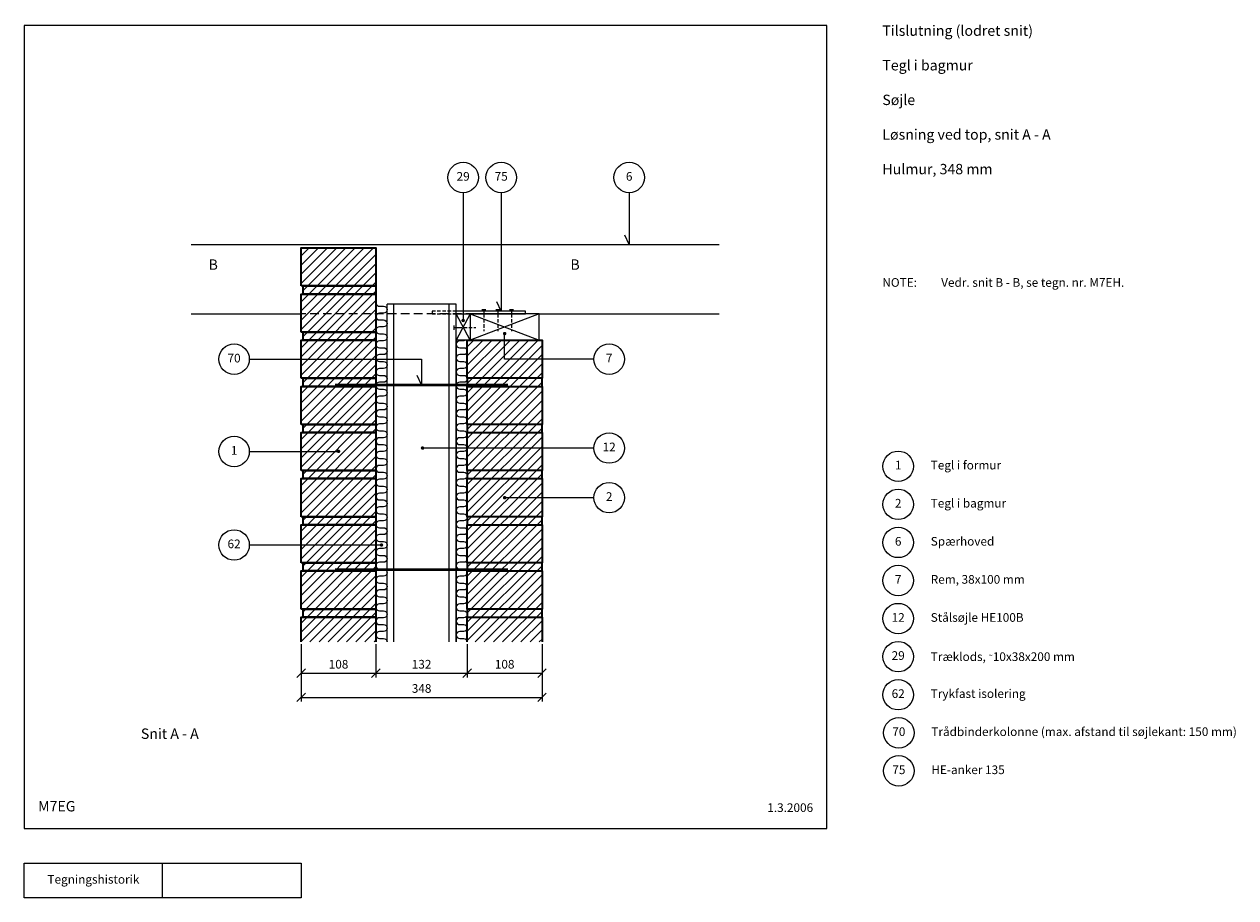
# Model space of a CAD drawing. Extents: x 100 to 1851, y 140 to 1402.
import ezdxf

# ---------------------------------------------------------------- set-up
doc = ezdxf.new("R2010")
doc.units = 0
doc.header["$MEASUREMENT"] = 0
doc.linetypes.add('DASHED', pattern=[0.75, 0.5, -0.25])
doc.layers.get('0').update_dxf_attribs({"linetype": 'CONTINUOUS'})
doc.layers.get('DEFPOINTS').update_dxf_attribs({"linetype": 'CONTINUOUS'})
for name, color, linetype, lineweight in [('A09-C--', 7, 'CONTINUOUS', 35), ('A09-H--', 7, 'CONTINUOUS', 25), ('A99---O', 8, 'CONTINUOUS', 18), ('A99--M-', 14, 'CONTINUOUS', 25), ('A99--S-', 8, 'CONTINUOUS', 13), ('A99--T-', 7, 'CONTINUOUS', 25), ('A99-I--', 40, 'CONTINUOUS', 18), ('A99-M--', 34, 'CONTINUOUS', 35), ('A99-S--', 144, 'CONTINUOUS', 25), ('A99-T--', 44, 'CONTINUOUS', 25)]:
    doc.layers.add(name, color=color, linetype=linetype, lineweight=lineweight)
doc.styles.add('arial', font='ARIAL.TTF')
doc.dimstyles.new('ISO-25', dxfattribs={"dimtxt": 2.5, "dimasz": 2.5, "dimexe": 1.25, "dimexo": 0.625, "dimtad": 1, "dimtih": 1, "dimdec": 4, "dimdsep": 46, "dimtxsty": 'Standard', "dimcen": 2.5, "dimadec": 0, "dimazin": 0, "dimtfac": 1, "dimtdec": 4, "dimtmove": 0, "dimatfit": 3, "dimfxl": 0, "dimtvp": 1, "dimtolj": 1, "dimtzin": 0, "dimarcsym": 0})
pattern_1 = [(45, (100, 110), (-6.629126, 6.629126), [])]

# ---------------------------------------------------------------- blocks, each defined once
blk = doc.blocks.new('_OBLIQUE')
at = {"color": 0, "linetype": 'ByBlock'}
blk.add_line((-0.5, -0.5), (0.5, 0.5), dxfattribs=at)
blk = doc.blocks.new('*D4')
at = {"layer": 'A99--M-', "color": 0, "lineweight": -2}
for p, q in [((608.2, 506.4), (608.2, 458.3)), ((740.2, 506.4), (740.2, 458.3)), ((608.2, 464.5), (740.2, 464.5))]:
    blk.add_line(p, q, dxfattribs=at)
at = {"layer": 'DEFPOINTS', "color": 0}
for p in [(608.2, 509.5), (740.2, 509.5), (740.2, 464.5)]:
    blk.add_point(p, dxfattribs=at)
at = {"layer": 'A99--M-', "color": 0, "lineweight": -2, "xscale": 12.5, "yscale": 12.5, "zscale": 12.5, "rotation": 180}
blk.add_blockref('_OBLIQUE', (608.2, 464.5), dxfattribs=at)
at = {"layer": 'A99--M-', "color": 0, "lineweight": -2, "xscale": 12.5, "yscale": 12.5, "zscale": 12.5}
blk.add_blockref('_OBLIQUE', (740.2, 464.5), dxfattribs=at)
at = {"layer": 'A99--M-', "color": 0, "insert": (674.2, 477.3), "char_height": 12.5, "attachment_point": 5, "style": 'arial'}
blk.add_mtext('\\A1;132', dxfattribs=at)
blk = doc.blocks.new('*D5')
at = {"layer": 'A99--M-', "color": 0, "lineweight": -2}
for p, q in [((740.2, 506.4), (740.2, 458.3)), ((848.2, 506.4), (848.2, 458.3)), ((740.2, 464.5), (848.2, 464.5))]:
    blk.add_line(p, q, dxfattribs=at)
at = {"layer": 'DEFPOINTS', "color": 0}
for p in [(740.2, 509.5), (848.2, 509.5), (848.2, 464.5)]:
    blk.add_point(p, dxfattribs=at)
at = {"layer": 'A99--M-', "color": 0, "lineweight": -2, "xscale": 12.5, "yscale": 12.5, "zscale": 12.5, "rotation": 180}
blk.add_blockref('_OBLIQUE', (740.2, 464.5), dxfattribs=at)
at = {"layer": 'A99--M-', "color": 0, "lineweight": -2, "xscale": 12.5, "yscale": 12.5, "zscale": 12.5}
blk.add_blockref('_OBLIQUE', (848.2, 464.5), dxfattribs=at)
at = {"layer": 'A99--M-', "color": 0, "insert": (794.2, 477.3), "char_height": 12.5, "attachment_point": 5, "style": 'arial'}
blk.add_mtext('\\A1;108', dxfattribs=at)
blk = doc.blocks.new('*D6')
at = {"layer": 'A99--M-', "color": 0, "lineweight": -2}
for p, q in [((500.2, 506.4), (500.2, 458.3)), ((608.2, 506.4), (608.2, 458.3)), ((500.2, 464.5), (608.2, 464.5))]:
    blk.add_line(p, q, dxfattribs=at)
at = {"layer": 'DEFPOINTS', "color": 0}
for p in [(500.2, 509.5), (608.2, 509.5), (608.2, 464.5)]:
    blk.add_point(p, dxfattribs=at)
at = {"layer": 'A99--M-', "color": 0, "lineweight": -2, "xscale": 12.5, "yscale": 12.5, "zscale": 12.5, "rotation": 180}
blk.add_blockref('_OBLIQUE', (500.2, 464.5), dxfattribs=at)
at = {"layer": 'A99--M-', "color": 0, "lineweight": -2, "xscale": 12.5, "yscale": 12.5, "zscale": 12.5}
blk.add_blockref('_OBLIQUE', (608.2, 464.5), dxfattribs=at)
at = {"layer": 'A99--M-', "color": 0, "insert": (554.2, 477.3), "char_height": 12.5, "attachment_point": 5, "style": 'arial'}
blk.add_mtext('\\A1;108', dxfattribs=at)
blk = doc.blocks.new('*D7')
at = {"layer": 'A99--M-', "color": 0, "lineweight": -2}
for p, q in [((500.2, 506.4), (500.2, 423.3)), ((848.2, 506.4), (848.2, 423.3)), ((500.2, 429.5), (848.2, 429.5))]:
    blk.add_line(p, q, dxfattribs=at)
at = {"layer": 'DEFPOINTS', "color": 0}
for p in [(500.2, 509.5), (848.2, 509.5), (848.2, 429.5)]:
    blk.add_point(p, dxfattribs=at)
at = {"layer": 'A99--M-', "color": 0, "lineweight": -2, "xscale": 12.5, "yscale": 12.5, "zscale": 12.5, "rotation": 180}
blk.add_blockref('_OBLIQUE', (500.2, 429.5), dxfattribs=at)
at = {"layer": 'A99--M-', "color": 0, "lineweight": -2, "xscale": 12.5, "yscale": 12.5, "zscale": 12.5}
blk.add_blockref('_OBLIQUE', (848.2, 429.5), dxfattribs=at)
at = {"layer": 'A99--M-', "color": 0, "insert": (674.2, 442.3), "char_height": 12.5, "attachment_point": 5, "style": 'arial'}
blk.add_mtext('\\A1;348', dxfattribs=at)

msp = doc.modelspace()

# ---------------------------------------------------------------- hatches: boundary and pattern name
at = {"layer": 'A99--S-'}
h = msp.add_hatch(dxfattribs=at)
h.set_pattern_fill('ANSI31', color=256, scale=75, style=0)
h.set_pattern_definition(pattern_1)
h.paths.add_polyline_path([(608.24731, 1078.7106), (500.24731, 1078.7106), (500.24731, 1023.7106), (608.24731, 1023.7106)])
h.paths.add_polyline_path([(608.24731, 1023.7106), (503.24731, 1023.7106), (503.24731, 1012.04394), (608.24731, 1012.04394)])
h.paths.add_polyline_path([(608.24731, 997.37727), (608.24731, 1012.04394), (503.24731, 1012.04394), (500.24731, 1012.04394), (500.24731, 983.37727), (608.24731, 983.37727)])
h.paths.add_polyline_path([(608.24731, 983.37727), (500.24731, 983.37727), (500.24731, 957.04394), (608.24731, 957.04394)])
h.paths.add_polyline_path([(608.24731, 957.04394), (503.24731, 957.04394), (503.24731, 945.37727), (608.24731, 945.37727)])
h.paths.add_polyline_path([(608.24731, 945.37727), (503.24731, 945.37727), (500.24731, 945.37727), (500.24731, 917.87727), (608.24731, 917.87727)])
h.paths.add_polyline_path([(608.24731, 917.87727), (500.24731, 917.87727), (500.24731, 890.37727), (608.24731, 890.37727)])
h.paths.add_polyline_path([(608.24731, 890.37727), (503.24731, 890.37727), (503.24731, 878.7106), (608.24731, 878.7106)])
h.paths.add_polyline_path([(608.24731, 878.7106), (503.24731, 878.7106), (500.24731, 878.7106), (500.24731, 823.7106), (608.24731, 823.7106)])
h.paths.add_polyline_path([(608.24731, 823.7106), (503.24731, 823.7106), (503.24731, 812.04394), (608.24731, 812.04394)])
h.paths.add_polyline_path([(608.24731, 812.04394), (503.24731, 812.04394), (500.24731, 812.04394), (500.24731, 784.54491), (553.02254, 784.54491, -0.0503615804), (552.99731, 784.79481, -1), (555.49731, 784.79481, -0.9041062023), (553.02254, 784.54491), (500.24731, 784.54491), (500.24731, 757.04394), (608.24731, 757.04394)])
h.paths.add_polyline_path([(608.24731, 757.04394), (503.24731, 757.04394), (503.24731, 745.37727), (608.24731, 745.37727)])
h.paths.add_polyline_path([(608.24731, 745.37727), (503.24731, 745.37727), (500.24731, 745.37727), (500.24731, 690.37727), (608.24731, 690.37727)])
h.paths.add_polyline_path([(608.24731, 690.37727), (503.24731, 690.37727), (503.24731, 678.7106), (608.24731, 678.7106)])
h.paths.add_polyline_path([(608.24731, 678.7106), (503.24731, 678.7106), (500.24731, 678.7106), (500.24731, 649.54394), (608.24731, 649.54394)])
h.paths.add_polyline_path([(608.24731, 649.54394), (500.24731, 649.54394), (500.24731, 623.7106), (608.24731, 623.7106)])
h.paths.add_polyline_path([(608.24731, 623.7106), (503.24731, 623.7106), (503.24731, 612.04394), (608.24731, 612.04394)])
h.paths.add_polyline_path([(608.24731, 612.04394), (503.24731, 612.04394), (500.24731, 612.04394), (500.24731, 557.04394), (608.24731, 557.04394)])
h.paths.add_polyline_path([(608.24731, 557.04394), (503.24731, 557.04394), (503.24731, 545.37727), (608.24731, 545.37727)])
h.paths.add_polyline_path([(608.24731, 545.37727), (503.24731, 545.37727), (500.24731, 545.37727), (500.24731, 509.54394), (608.24731, 509.54394)])
h = msp.add_hatch(dxfattribs=at)
h.set_pattern_fill('ANSI31', color=256, scale=75, style=0)
h.set_pattern_definition(pattern_1)
h.paths.add_polyline_path([(848.24731, 545.37727), (740.24731, 545.37727), (740.24731, 509.54394), (848.24731, 509.54394)])
h.paths.add_polyline_path([(848.24731, 557.04394), (740.24731, 557.04394), (740.24731, 545.37727), (848.24731, 545.37727)])
h.paths.add_polyline_path([(848.24731, 612.04394), (740.24731, 612.04394), (740.24731, 557.04394), (848.24731, 557.04394)])
h.paths.add_polyline_path([(848.24731, 623.7106), (740.24731, 623.7106), (740.24731, 612.04394), (848.24731, 612.04394)])
h.paths.add_polyline_path([(848.24731, 678.7106), (740.24731, 678.7106), (740.24731, 623.7106), (848.24731, 623.7106)])
h.paths.add_polyline_path([(848.24731, 690.37727), (740.24731, 690.37727), (740.24731, 678.7106), (848.24731, 678.7106)])
h.paths.add_polyline_path([(848.24731, 717.87727), (795.49731, 717.87727, -1), (792.99731, 717.87727, -1), (795.49731, 717.87727), (848.24731, 717.87727), (848.24731, 745.37727), (740.24731, 745.37727), (740.24731, 690.37727), (848.24731, 690.37727)])
h.paths.add_polyline_path([(848.24731, 757.04394), (740.24731, 757.04394), (740.24731, 745.37727), (848.24731, 745.37727)])
h.paths.add_polyline_path([(848.24731, 789.54394), (740.24731, 789.54394), (740.24731, 757.04394), (848.24731, 757.04394)])
h.paths.add_polyline_path([(848.24731, 812.04394), (740.24731, 812.04394), (740.24731, 789.54394), (848.24731, 789.54394)])
h.paths.add_polyline_path([(848.24731, 823.7106), (740.24731, 823.7106), (740.24731, 812.04394), (848.24731, 812.04394)])
h.paths.add_polyline_path([(848.24731, 878.7106), (740.24731, 878.7106), (740.24731, 823.7106), (848.24731, 823.7106)])
h.paths.add_polyline_path([(848.24731, 890.37727), (740.24731, 890.37727), (740.24731, 878.7106), (848.24731, 878.7106)])
h.paths.add_polyline_path([(848.24731, 917.87727), (794.24731, 917.87727), (794.24731, 945.37727), (744.24731, 945.37727), (740.24731, 945.37727), (740.24731, 890.37727), (848.24731, 890.37727)])
h.paths.add_polyline_path([(848.24731, 945.37727), (794.24731, 945.37727), (794.24731, 917.87727), (848.24731, 917.87727)], flags=17)

# ---------------------------------------------------------------- linework, layer by layer
at = {"layer": 'A09-C--'}
for points in [[(373.10246, 1032.37727, 0, 0, 0), (373.10246, 1007.37727, 15, 0, 0), (373.10246, 992.37727, 0, 0, 0), (363.10246, 992.37727, 0, 0, 0), (383.10246, 992.37727, 0, 0, 0)], [(895.99731, 1032.37727, 0, 0, 0), (895.99731, 1007.37727, 15, 0, 0), (895.99731, 992.37727, 0, 0, 0), (885.99731, 992.37727, 0, 0, 0), (905.99731, 992.37727, 0, 0, 0)]]:
    msp.add_lwpolyline(points, format="xyseb", dxfattribs=at)
at = {"layer": 'A09-H--'}
for points in [[(100, 240), (1260, 240), (1260, 1400), (100, 1400)], [(100, 190), (500, 190), (500, 140), (100, 140)]]:
    msp.add_lwpolyline(points, close=True, dxfattribs=at)
msp.add_lwpolyline([(300, 140), (300, 190)], dxfattribs=at)
at = {"layer": 'A99---O'}
for points in [[(341.30077, 1083.37727), (1104.16158, 1083.37727)], [(341.30077, 983.37727), (500.24731, 983.37727)], [(724.24731, 997.37727), (624.24731, 997.37727)], [(624.24731, 509.54394), (624.24731, 997.37727)], [(634.24731, 509.54394), (634.24731, 997.37727)], [(714.24731, 509.54394), (714.24731, 997.37727)], [(724.24731, 509.54394), (724.24731, 997.37727)], [(844.24731, 983.37727), (1104.16158, 983.37727)]]:
    msp.add_lwpolyline(points, dxfattribs=at)
at = {"layer": 'A99---O', "linetype": 'DASHED', "ltscale": 25}
msp.add_lwpolyline([(844.24731, 983.37727), (500.24731, 983.37727)], dxfattribs=at)
at = {"layer": 'A99--S-'}
for points in [[(744.24731, 945.37727), (724.24731, 983.37727)], [(744.24731, 983.37727), (724.24731, 945.37727)], [(844.24731, 983.37727), (744.24731, 945.37727)], [(744.24731, 983.37727), (844.24731, 945.37727)]]:
    msp.add_lwpolyline(points, dxfattribs=at)
at = {"layer": 'A99--T-'}
msp.add_line((425.24731, 784.54491), (554.24731, 784.54491), dxfattribs=at)
for points in [[(734.24731, 1158.37727), (734.24731, 973.87727)], [(789.24731, 1158.37727), (789.24731, 987.37727), (782.90803, 1000.97189)], [(974.20444, 1158.37727), (974.20444, 1083.37727), (967.86517, 1096.97189)], [(923.24731, 917.87727), (794.24731, 917.87727), (794.24731, 954.87727)], [(425.24731, 917.87727), (674.24731, 917.87727), (674.24731, 880.7106), (667.90803, 894.30522)], [(923.24731, 789.54394), (674.24731, 789.54394)], [(923.24731, 717.87727), (794.24731, 717.87727)], [(425.24731, 649.54394), (616.24731, 649.54394)]]:
    msp.add_lwpolyline(points, dxfattribs=at)
at = {"layer": 'A99--T-', "const_width": 2.5}
for points in [[(732.99731, 973.87727, 1), (735.49731, 973.87727, 1)], [(792.99731, 954.87727, 1), (795.49731, 954.87727, 1)], [(674.31238, 789.54394, 1), (676.81238, 789.54394, 1)], [(552.99731, 784.79481, 1), (555.49731, 784.79481, 1)], [(792.99731, 717.87727, 1), (795.49731, 717.87727, 1)], [(614.99731, 649.54394, 1), (617.49731, 649.54394, 1)]]:
    msp.add_lwpolyline(points, format="xyb", close=True, dxfattribs=at)
at = {"layer": 'A99--T-'}
for centre in [(734.24731, 1180.37727), (789.24731, 1180.37727), (974.20444, 1180.37727), (403.24731, 917.87727), (945.24731, 917.87727), (403.24731, 784.54491), (945.24731, 789.54394), (1362.90646, 763.25), (945.24731, 717.87727), (1362.90646, 708.25), (403.24731, 649.54394), (1362.90646, 653.25), (1362.90646, 598.25), (1362.90646, 543.25), (1362.90646, 488.25), (1362.90646, 433.25), (1363.81292, 378.25), (1363.81292, 323.25)]:
    msp.add_circle(centre, 22, dxfattribs=at)
at = {"layer": 'A99-I--'}
for points in [[(608.24731, 997.37727), (608.24731, 509.54394)], [(624.24731, 509.54394), (624.24731, 997.37727)], [(740.24731, 509.54394), (740.24731, 945.37727), (724.24731, 945.37727), (724.24731, 509.54394)]]:
    msp.add_lwpolyline(points, dxfattribs=at)
for points in [[(608.74114, 997.37727, 0.2882604221), (613.24731, 994.54394), (619.24731, 994.54394, -1), (619.24731, 984.54394), (613.24731, 984.54394, 1), (613.24731, 974.54394), (619.24731, 974.54394, -1), (619.24731, 964.54394), (613.24731, 964.54394, 1), (613.24731, 954.54394), (619.24731, 954.54394, -1), (619.24731, 944.54394), (613.24731, 944.54394, 1), (613.24731, 934.54394), (619.24731, 934.54394, -1), (619.24731, 924.54394), (613.24731, 924.54394, 1), (613.24731, 914.54394), (619.24731, 914.54394, -1), (619.24731, 904.54394), (613.24731, 904.54394, 1), (613.24731, 894.54394), (619.24731, 894.54394, -1), (619.24731, 884.54394), (613.24731, 884.54394, 1), (613.24731, 874.54394), (619.24731, 874.54394, -1), (619.24731, 864.54394), (613.24731, 864.54394, 1), (613.24731, 854.54394), (619.24731, 854.54394, -1), (619.24731, 844.54394), (613.24731, 844.54394, 1), (613.24731, 834.54394), (619.24731, 834.54394, -1), (619.24731, 824.54394), (613.24731, 824.54394, 1), (613.24731, 814.54394), (619.24731, 814.54394, -1), (619.24731, 804.54394), (613.24731, 804.54394, 1), (613.24731, 794.54394), (619.24731, 794.54394, -1), (619.24731, 784.54394), (613.24731, 784.54394, 1), (613.24731, 774.54394), (619.24731, 774.54394, -1), (619.24731, 764.54394), (613.24731, 764.54394, 1), (613.24731, 754.54394), (619.24731, 754.54394, -1), (619.24731, 744.54394), (613.24731, 744.54394, 1), (613.24731, 734.54394), (619.24731, 734.54394, -1), (619.24731, 724.54394), (613.24731, 724.54394, 1), (613.24731, 714.54394), (619.24731, 714.54394, -1), (619.24731, 704.54394), (613.24731, 704.54394, 1), (613.24731, 694.54394), (619.24731, 694.54394, -1), (619.24731, 684.54394), (613.24731, 684.54394, 1), (613.24731, 674.54394), (619.24731, 674.54394, -1), (619.24731, 664.54394), (613.24731, 664.54394, 1), (613.24731, 654.54394), (619.24731, 654.54394, -1), (619.24731, 644.54394), (613.24731, 644.54394, 1), (613.24731, 634.54394), (619.24731, 634.54394, -1), (619.24731, 624.54394), (613.24731, 624.54394, 1), (613.24731, 614.54394), (619.24731, 614.54394, -1), (619.24731, 604.54394), (613.24731, 604.54394, 1), (613.24731, 594.54394), (619.24731, 594.54394, -1), (619.24731, 584.54394), (613.24731, 584.54394, 1), (613.24731, 574.54394), (619.24731, 574.54394, -1), (619.24731, 564.54394), (613.24731, 564.54394, 1), (613.24731, 554.54394), (619.24731, 554.54394, -1), (619.24731, 544.54394), (613.24731, 544.54394, 1), (613.24731, 534.54394), (619.24731, 534.54394, -1), (619.24731, 524.54394), (613.24731, 524.54394, 1), (613.24731, 514.54394), (619.24731, 514.54394, -0.4142135624), (624.24731, 509.54394)], [(738.01116, 945.37727, -0.1474768248), (735.24731, 944.54394), (729.24731, 944.54394, 1), (729.24731, 934.54394), (735.24731, 934.54394, -1), (735.24731, 924.54394), (729.24731, 924.54394, 1), (729.24731, 914.54394), (735.24731, 914.54394, -1), (735.24731, 904.54394), (729.24731, 904.54394, 1), (729.24731, 894.54394), (735.24731, 894.54394, -1), (735.24731, 884.54394), (729.24731, 884.54394, 1), (729.24731, 874.54394), (735.24731, 874.54394, -1), (735.24731, 864.54394), (729.24731, 864.54394, 1), (729.24731, 854.54394), (735.24731, 854.54394, -1), (735.24731, 844.54394), (729.24731, 844.54394, 1), (729.24731, 834.54394), (735.24731, 834.54394, -1), (735.24731, 824.54394), (729.24731, 824.54394, 1), (729.24731, 814.54394), (735.24731, 814.54394, -1), (735.24731, 804.54394), (729.24731, 804.54394, 1), (729.24731, 794.54394), (735.24731, 794.54394, -1), (735.24731, 784.54394), (729.24731, 784.54394, 1), (729.24731, 774.54394), (735.24731, 774.54394, -1), (735.24731, 764.54394), (729.24731, 764.54394, 1), (729.24731, 754.54394), (735.24731, 754.54394, -1), (735.24731, 744.54394), (729.24731, 744.54394, 1), (729.24731, 734.54394), (735.24731, 734.54394, -1), (735.24731, 724.54394), (729.24731, 724.54394, 1), (729.24731, 714.54394), (735.24731, 714.54394, -1), (735.24731, 704.54394), (729.24731, 704.54394, 1), (729.24731, 694.54394), (735.24731, 694.54394, -1), (735.24731, 684.54394), (729.24731, 684.54394, 1), (729.24731, 674.54394), (735.24731, 674.54394, -1), (735.24731, 664.54394), (729.24731, 664.54394, 1), (729.24731, 654.54394), (735.24731, 654.54394, -1), (735.24731, 644.54394), (729.24731, 644.54394, 1), (729.24731, 634.54394), (735.24731, 634.54394, -1), (735.24731, 624.54394), (729.24731, 624.54394, 1), (729.24731, 614.54394), (735.24731, 614.54394, -1), (735.24731, 604.54394), (729.24731, 604.54394, 1), (729.24731, 594.54394), (735.24731, 594.54394, -1), (735.24731, 584.54394), (729.24731, 584.54394, 1), (729.24731, 574.54394), (735.24731, 574.54394, -1), (735.24731, 564.54394), (729.24731, 564.54394, 1), (729.24731, 554.54394), (735.24731, 554.54394, -1), (735.24731, 544.54394), (729.24731, 544.54394, 1), (729.24731, 534.54394), (735.24731, 534.54394, -1), (735.24731, 524.54394), (729.24731, 524.54394, 1), (729.24731, 514.54394), (735.24731, 514.54394, -0.4142135624), (740.24731, 509.54394)]]:
    msp.add_lwpolyline(points, format="xyb", dxfattribs=at)
at = {"layer": 'A99-M--'}
for points in [[(500.24731, 1023.7106), (500.24731, 1078.7106), (608.24731, 1078.7106), (608.24731, 1023.7106)], [(608.24731, 1012.04394), (503.24731, 1012.04394), (503.24731, 1023.7106), (608.24731, 1023.7106)], [(500.24731, 957.04394), (500.24731, 1012.04394), (608.24731, 1012.04394), (608.24731, 957.04394)], [(608.24731, 945.37727), (503.24731, 945.37727), (503.24731, 957.04394), (608.24731, 957.04394)], [(500.24731, 890.37727), (500.24731, 945.37727), (608.24731, 945.37727), (608.24731, 890.37727)], [(740.24731, 890.37727), (740.24731, 945.37727), (848.24731, 945.37727), (848.24731, 890.37727)], [(500.24731, 823.7106), (500.24731, 878.7106), (608.24731, 878.7106), (608.24731, 823.7106)], [(608.24731, 878.7106), (503.24731, 878.7106), (503.24731, 890.37727), (608.24731, 890.37727)], [(848.24731, 890.37727), (740.24731, 890.37727), (740.24731, 878.7106), (848.24731, 878.7106)], [(740.24731, 823.7106), (740.24731, 878.7106), (848.24731, 878.7106), (848.24731, 823.7106)], [(608.24731, 812.04394), (503.24731, 812.04394), (503.24731, 823.7106), (608.24731, 823.7106)], [(848.24731, 823.7106), (740.24731, 823.7106), (740.24731, 812.04394), (848.24731, 812.04394)], [(500.24731, 757.04394), (500.24731, 812.04394), (608.24731, 812.04394), (608.24731, 757.04394)], [(740.24731, 757.04394), (740.24731, 812.04394), (848.24731, 812.04394), (848.24731, 757.04394)], [(608.24731, 745.37727), (503.24731, 745.37727), (503.24731, 757.04394), (608.24731, 757.04394)], [(848.24731, 757.04394), (740.24731, 757.04394), (740.24731, 745.37727), (848.24731, 745.37727)], [(500.24731, 690.37727), (500.24731, 745.37727), (608.24731, 745.37727), (608.24731, 690.37727)], [(740.24731, 690.37727), (740.24731, 745.37727), (848.24731, 745.37727), (848.24731, 690.37727)], [(608.24731, 678.7106), (503.24731, 678.7106), (503.24731, 690.37727), (608.24731, 690.37727)], [(848.24731, 690.37727), (740.24731, 690.37727), (740.24731, 678.7106), (848.24731, 678.7106)], [(500.24731, 623.7106), (500.24731, 678.7106), (608.24731, 678.7106), (608.24731, 623.7106)], [(740.24731, 623.7106), (740.24731, 678.7106), (848.24731, 678.7106), (848.24731, 623.7106)], [(608.24731, 612.04394), (503.24731, 612.04394), (503.24731, 623.7106), (608.24731, 623.7106)], [(848.24731, 623.7106), (740.24731, 623.7106), (740.24731, 612.04394), (848.24731, 612.04394)], [(500.24731, 557.04394), (500.24731, 612.04394), (608.24731, 612.04394), (608.24731, 557.04394)], [(740.24731, 557.04394), (740.24731, 612.04394), (848.24731, 612.04394), (848.24731, 557.04394)], [(608.24731, 545.37727), (503.24731, 545.37727), (503.24731, 557.04394), (608.24731, 557.04394)], [(848.24731, 557.04394), (740.24731, 557.04394), (740.24731, 545.37727), (848.24731, 545.37727)]]:
    msp.add_lwpolyline(points, close=True, dxfattribs=at)
for points in [[(500.24731, 509.54394), (500.24731, 545.37727), (608.24731, 545.37727), (608.24731, 509.54394)], [(740.24731, 509.54394), (740.24731, 545.37727), (848.24731, 545.37727), (848.24731, 509.54394)]]:
    msp.add_lwpolyline(points, dxfattribs=at)
at = {"layer": 'A99-S--', "linetype": 'DASHED', "ltscale": 10}
for points in [[(724.24731, 987.37727), (689.24731, 987.37727), (689.24731, 983.37727), (724.24731, 983.37727)], [(764.24731, 983.37727), (764.24731, 958.37727)], [(784.24731, 983.37727), (784.24731, 958.37727)], [(804.24731, 983.37727), (804.24731, 958.37727)], [(727.37231, 963.50227), (752.37231, 963.50227)]]:
    msp.add_lwpolyline(points, dxfattribs=at)
at = {"layer": 'A99-S--', "ltscale": 50}
msp.add_lwpolyline([(724.24731, 983.37727), (824.24731, 983.37727), (824.24731, 987.37727), (724.24731, 987.37727)], dxfattribs=at)
at = {"layer": 'A99-S--'}
for points in [[(761.24731, 989.62727), (767.24731, 989.62727)], [(764.24731, 989.62727), (764.24731, 983.37727)], [(781.24731, 989.62727), (787.24731, 989.62727)], [(784.24731, 989.62727), (784.24731, 983.37727)], [(801.24731, 989.62727), (807.24731, 989.62727)], [(804.24731, 989.62727), (804.24731, 983.37727)], [(721.12231, 960.50227), (721.12231, 966.50227)], [(721.12231, 963.50227), (727.37231, 963.50227)]]:
    msp.add_lwpolyline(points, dxfattribs=at)
at = {"layer": 'A99-S--', "ltscale": 50, "const_width": 4}
for points in [[(549.24731, 880.7106), (799.24731, 880.7106)], [(549.24731, 614.04394), (799.24731, 614.04394)]]:
    msp.add_lwpolyline(points, dxfattribs=at)
at = {"layer": 'A99-T--'}
for points in [[(744.24731, 945.37727), (724.24731, 945.37727), (724.24731, 983.37727), (744.24731, 983.37727)], [(744.24731, 945.37727), (844.24731, 945.37727), (844.24731, 983.37727), (744.24731, 983.37727)]]:
    msp.add_lwpolyline(points, close=True, dxfattribs=at)

# ---------------------------------------------------------------- texts
at = {"layer": 'A09-C--', "char_height": 15, "style": 'arial'}
for s, insert, width, attachment_point in [('{B}', (373.10246, 1042.37727), 321.8472, 8), ('{B}', (895.99731, 1042.37727), 321.8472, 8), ('Snit A - A', (352.24008, 384.5051), 282.6796, 3)]:
    msp.add_mtext(s, dxfattribs=dict(at, insert=insert, width=width, attachment_point=attachment_point))
at = {"layer": 'A09-H--', "style": 'arial'}
for s, insert, char_height, width, attachment_point in [('Tilslutning (lodret snit)\\P\\PTegl i bagmur\\P\\PSøjle\\P\\PLøsning ved top, snit A - A\\P\\PHulmur, 348 mm', (1340, 1400), 15, 1168.3174, 1), ('M7EG', (120, 260), 15, 1168.3174, 7), ('Tegningshistorik', (200, 165), 12.5, 375.6087, 5)]:
    msp.add_mtext(s, dxfattribs=dict(at, insert=insert, char_height=char_height, width=width, attachment_point=attachment_point))
at = {"layer": 'A99--T-', "char_height": 12.5, "style": 'arial'}
for s, insert, width, attachment_point in [('29', (734.24731, 1180.37727), 44.8886, 5), ('75', (789.24731, 1180.37727), 44.8886, 5), ('6', (974.20444, 1180.37727), 44.8886, 5), ('{NOTE:}', (1340, 1035), 1212.4844, 1), ('Vedr. snit B - B, se tegn. nr. M7EH.', (1425, 1035), 650, 1), ('{70}', (403.24731, 917.87727), 44.8886, 5), ('7', (945.24731, 917.87727), 44.8886, 5), ('{1}', (403.24731, 784.54491), 44.8886, 5), ('12', (945.24731, 789.54394), 44.8886, 5), ('{1}', (1362.90646, 763.25), 44.8886, 5), ('{Tegl i formur}', (1409.90646, 763.25), 650, 4), ('{2}', (945.24731, 717.87727), 44.8886, 5), ('{2}', (1362.90646, 708.25), 44.8886, 5), ('{Tegl i bagmur}', (1409.90646, 708.25), 650, 4), ('{62}', (403.24731, 649.54394), 44.8886, 5), ('6', (1362.90646, 653.25), 44.8886, 5), ('Spærhoved', (1409.90646, 653.25), 650, 4), ('7', (1362.90646, 598.25), 44.8886, 5), ('Rem, 38x100 mm', (1409.90646, 598.25), 650, 4), ('12', (1362.90646, 543.25), 44.8886, 5), ('Stålsøjle HE100B', (1409.90646, 543.25), 650, 4), ('29', (1362.90646, 488.25), 44.8886, 5), ('Træklods, {\\fSymeteo|b0|i0|c0|p0;\\H0.6563x;~}10x38x200 mm', (1409.90646, 488.25), 650, 4), ('{62}', (1362.90646, 433.25), 44.8886, 5), ('{Trykfast isolering}', (1409.90646, 433.25), 650, 4), ('{70}', (1363.81292, 378.25), 44.8886, 5), ('Trådbinderkolonne (max. afstand til søjlekant: 150 mm)', (1410.81292, 378.25), 650, 4), ('75', (1363.81292, 323.25), 44.8886, 5), ('HE-anker 135', (1410.81292, 323.25), 650, 4), ('1.3.2006', (1240, 260), 375.6087, 9)]:
    msp.add_mtext(s, dxfattribs=dict(at, insert=insert, width=width, attachment_point=attachment_point))

# ---------------------------------------------------------------- dimensions: what is measured, and where the dimension line sits
at = {"layer": 'A99--M-'}
for base, p1, p2, picture, middle in [((608.24731, 464.54394), (500.24731, 509.54394), (608.24731, 509.54394), '*D6', (554.24731, 477.30826)), ((848.24731, 429.54394), (500.24731, 509.54394), (848.24731, 509.54394), '*D7', (674.24731, 442.31679)), ((740.24731, 464.54394), (608.24731, 509.54394), (740.24731, 509.54394), '*D4', (674.24731, 477.31679)), ((848.24731, 464.54394), (740.24731, 509.54394), (848.24731, 509.54394), '*D5', (794.24731, 477.30826))]:
    dim = msp.add_linear_dim(base=base, p1=p1, p2=p2, dimstyle='ISO-25', override={"dimscale": 5, "dimtad": 0, "dimtih": 0, "dimtoh": 1, "dimtxsty": 'arial', "dimblk1": 'OBLIQUE', "dimblk2": 'OBLIQUE', "dimsah": 1}, dxfattribs=at)
    dim.commit()
    dim.dimension.update_dxf_attribs({"geometry": picture, "text_midpoint": middle})

doc.saveas('drawing.dxf')
